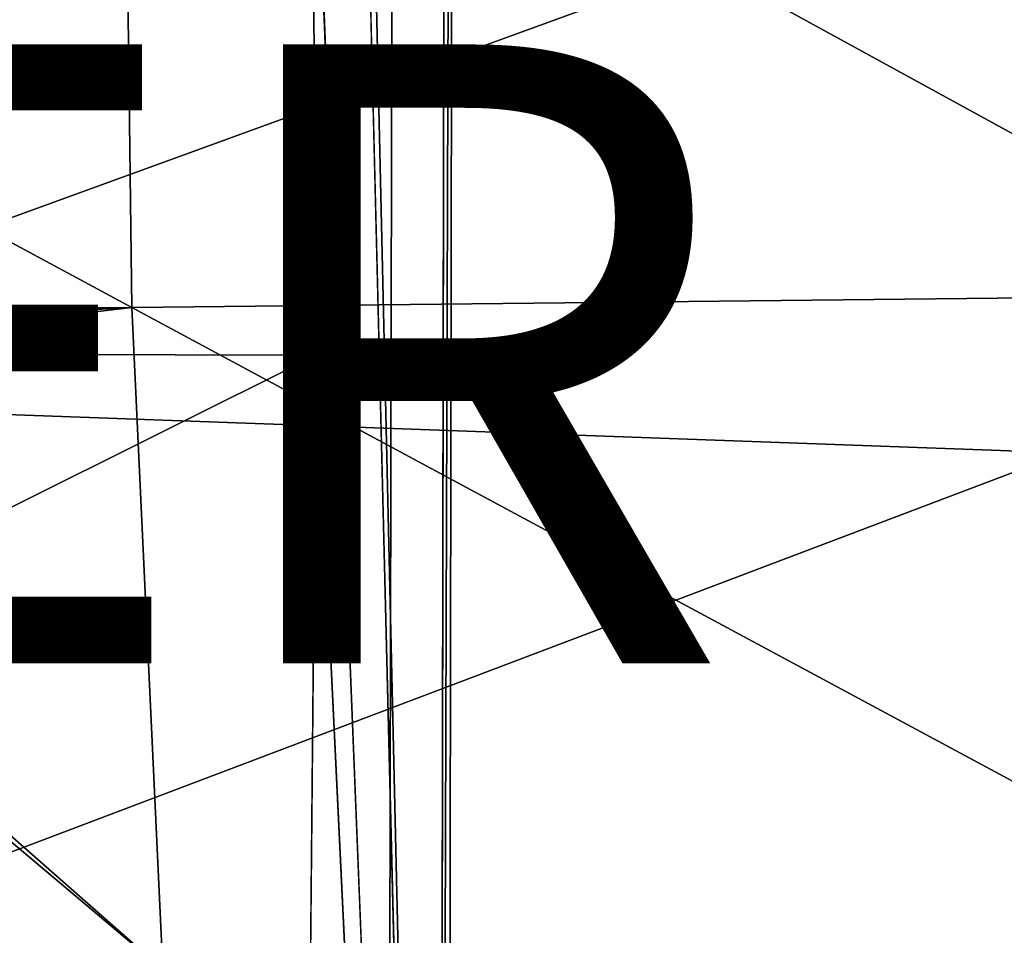
# Model space of a CAD drawing. Units: inches. Extents: x -9.8 to 10.4, y -10.8 to 10.8.
# Drawn here: x 2.7 to 5.9, y -1.9 to 1.1 of the extents above; entities that cross this region are included whole.
import ezdxf

# ---------------------------------------------------------------- set-up
doc = ezdxf.new("R2010")
doc.units = ezdxf.units.IN
doc.header["$MEASUREMENT"] = 0
for name, color, linetype in [('SEAT-BASE', 5, 'Continuous'), ('SEAT-OTHER', 7, 'Continuous'), ('SEAT-WOOD', 5, 'Continuous')]:
    doc.layers.add(name, color=color, linetype=linetype)
doc.styles.get("Standard").update_dxf_attribs({"font": 'arial.ttf'})

msp = doc.modelspace()

# ---------------------------------------------------------------- linework, layer by layer
at = {"layer": 'SEAT-BASE'}
for points, invisible_edges in [([(2.7827, -6.4276, 15.1059), (3.0917, 6.6591, 15.1059), (3.8942, 8.7458, 15.1093)], 15), ([(2.7827, -6.4276, 15.1059), (3.8942, 8.7458, 15.1093), (2.973, -6.4812, 15.1059)], 3), ([(2.973, -6.4812, 15.1059), (3.8942, 8.7458, 15.1093), (3.0702, -6.6691, 15.1059)], 3), ([(3.0702, -6.6691, 15.1059), (3.8942, 8.7458, 15.1093), (3.8595, -8.7583, 15.11)], 13), ([(3.8942, 8.7458, 15.1093), (4.0307, -8.7513, 15.2483), (3.8595, -8.7583, 15.11)], 1), ([(4.0599, 8.7379, 15.2547), (4.0307, -8.7513, 15.2483), (3.8942, 8.7458, 15.1093)], 2), ([(2.7827, -6.4276, 15.1059), (2.9939, 6.4716, 15.1059), (3.0917, 6.6591, 15.1059)], 13), ([(-2.2931, -3.3151, 15.1059), (2.9939, 6.4716, 15.1059), (2.7827, -6.4276, 15.1059)], 15), ([(-2.2931, -3.3151, 15.1059), (2.8034, 6.4185, 15.1059), (2.9939, 6.4716, 15.1059)], 13), ([(-2.2931, -3.3151, 15.1059), (-2.2824, 3.3225, 15.1059), (2.8034, 6.4185, 15.1059)], 15), ([(3.6211, 2.0741, 16.8151), (4.0557, -8.7421, 15.4246), (3.7624, 3.0845, 16.3868)], 12), ([(-0.464, 0.0064, 16.4931), (3.6211, 2.0741, 16.8151), (-2.7727, 2.1473, 16.3525)], 2), ([(3.7525, -3.0966, 16.3868), (3.6345, -0.004, 16.7623), (3.6164, -1.9767, 16.8094)], 13), ([(3.7525, -3.0966, 16.3868), (4.0557, -8.7421, 15.4246), (3.6345, -0.004, 16.7623)], 12)]:
    msp.add_3dface(points, dxfattribs=dict(at, invisible_edges=invisible_edges))
for points in [[(3.7639, 3.99, 16.3868), (4.0557, -8.7421, 15.4246), (4.0851, 8.7294, 15.417)], [(4.0851, 8.7294, 15.417), (4.0307, -8.7513, 15.2483), (4.0599, 8.7379, 15.2547)], [(4.0851, 8.7294, 15.417), (4.0557, -8.7421, 15.4246), (4.0307, -8.7513, 15.2483)], [(3.7624, 3.0845, 16.3868), (4.0557, -8.7421, 15.4246), (3.7639, 3.99, 16.3868)], [(3.6211, 2.0741, 16.8151), (-0.464, 0.0064, 16.4931), (3.6345, -0.004, 16.7623)], [(3.6345, -0.004, 16.7623), (4.0557, -8.7421, 15.4246), (3.6211, 2.0741, 16.8151)], [(-0.8588, -2.2446, 16.5253), (3.6345, -0.004, 16.7623), (-0.464, 0.0064, 16.4931)], [(3.6345, -0.004, 16.7623), (-0.8588, -2.2446, 16.5253), (3.6164, -1.9767, 16.8094)]]:
    msp.add_3dface(points, dxfattribs=at)
at = {"layer": 'SEAT-WOOD'}
for points in [[(6.8359, 0.1907, 16.8812), (3.0128, 2.2856, 16.7874), (6.8235, 2.3259, 16.968)], [(3.0391, 0.15, 16.7229), (-0.8515, 2.2473, 16.5204), (3.0128, 2.2856, 16.7874)], [(3.0128, 2.2856, 16.7874), (6.8359, 0.1907, 16.8812), (3.0391, 0.15, 16.7229)], [(-0.8515, 2.2473, 16.5204), (3.0391, 0.15, 16.7229), (-0.8244, 0.1117, 16.4574)], [(1.0571, -0.1388, 16.9569), (6.207, 1.7357, 17.2663), (1.668, 1.8936, 17.0338)], [(6.207, 1.7357, 17.2663), (1.0571, -0.1388, 16.9569), (6.0544, -0.3195, 17.2199)], [(6.9406, -1.9478, 16.9431), (3.0391, 0.15, 16.7229), (6.8359, 0.1907, 16.8812)], [(3.0391, 0.15, 16.7229), (0.9133, 0.0998, 16.5911), (-0.8244, 0.1117, 16.4574)], [(0.9133, 0.0998, 16.5911), (3.0391, 0.15, 16.7229), (1.035, 0.0385, 16.5998)], [(0.9841, -0.0933, 16.5964), (3.0391, 0.15, 16.7229), (3.1396, -1.9885, 16.7781)], [(1.035, 0.0385, 16.5998), (3.0391, 0.15, 16.7229), (0.9841, -0.0933, 16.5964)], [(3.0391, 0.15, 16.7229), (6.9406, -1.9478, 16.9431), (3.1396, -1.9885, 16.7781)], [(0.8812, -0.088, 16.5892), (3.1396, -1.9885, 16.7781), (-0.7172, -2.027, 16.5231)], [(0.9841, -0.0933, 16.5964), (3.1396, -1.9885, 16.7781), (0.8812, -0.088, 16.5892)], [(1.0866, -2.2006, 17.0205), (6.0544, -0.3195, 17.2199), (1.0571, -0.1388, 16.9569)], [(6.0544, -0.3195, 17.2199), (1.0866, -2.2006, 17.0205), (6.0254, -2.3773, 17.2951)]]:
    msp.add_3dface(points, dxfattribs=at)

# ---------------------------------------------------------------- texts
at = {"layer": 'SEAT-OTHER'}
msp.add_attdef('OTHER', (-4, -1), '', height=2, dxfattribs=at)

doc.saveas('drawing.dxf')
